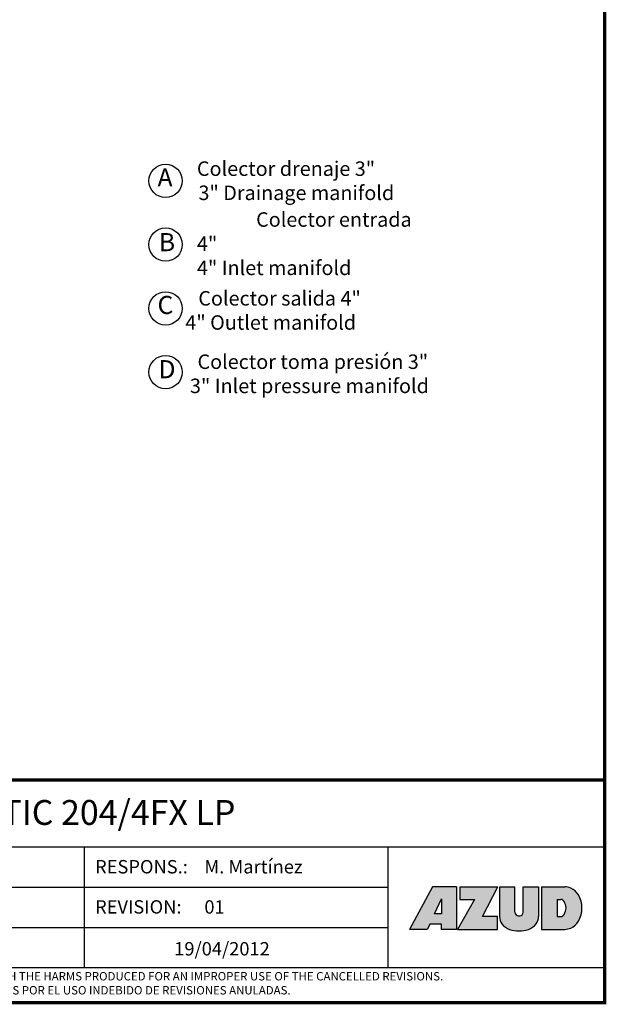
# Model space of a CAD drawing. Extents: x -599 to 3274, y -2403 to 2956.
# Drawn here: x 1541 to 3274, y -2403 to 507 of the extents above; entities that cross this region are included whole.
import ezdxf

# ---------------------------------------------------------------- set-up
doc = ezdxf.new("R2010")
doc.units = 0
doc.header["$LTSCALE"] = 30.734
doc.header["$MEASUREMENT"] = 0
for name, color, linetype in [('COTAS', 7, 'CONTINUOUS'), ('Formato', 7, 'CONTINUOUS'), ('logo', 7, 'CONTINUOUS')]:
    doc.layers.add(name, color=color, linetype=linetype)
doc.styles.add('ARIAL', font='arial.ttf')
doc.styles.get("Standard").update_dxf_attribs({"font": 'verdana.ttf'})

msp = doc.modelspace()

# ---------------------------------------------------------------- hatches: boundary and pattern name
at = {"layer": 'logo'}
h = msp.add_hatch(color=256, dxfattribs=at)
h.paths.add_polyline_path([(2831.579825722855, -2055.446488866331), (2759.955132147533, -2055.446488866331), (2692.162203067618, -2181.835339961974), (2744.515196818679, -2181.835339961974), (2753.126806489729, -2165.468474895537), (2785.701781688484, -2165.468474895537), (2785.701781688484, -2181.835339961974), (2831.579825722855, -2181.835339961974)])
h.paths.add_polyline_path([(2786.411376813862, -2136.024021395691), (2766.121036326483, -2136.024021395691), (2786.411376813862, -2091.002367349525)], flags=16)
msp.add_hatch(color=256, dxfattribs=at).paths.add_polyline_path([(2883.771667066965, -2093.031218410874), (2833.807847620238, -2181.835339961974), (2952.501382049333, -2181.835339961974), (2952.501382049371, -2143.105889647337), (2907.519293552625, -2143.105889647337), (2953.489340620733, -2055.446488866331), (2840.835239446201, -2055.446488866331), (2840.835239446201, -2093.031218410874)])
h = msp.add_hatch(color=256, dxfattribs=at)
edge = h.paths.add_edge_path()
edge.add_line((3028.285544594118, -2131.09833591168), (3028.285544594054, -2055.446488866329))
edge.add_line((3028.285544594042, -2055.446488866331), (3073.521046367073, -2055.446488866331))
edge.add_line((3073.521046367151, -2055.446488866331), (3073.521046367151, -2143.533765582062))
edge.add_arc((3029.623700479615, -2141.241718386464), 43.95714340486877, 326.4666898269936, 357.01108392095057, ccw=False)
edge.add_arc((3024.577897316225, -2133.040140851929), 52.84922072107884, 291.04773116346666, 322.0725675602154, ccw=False)
edge.add_arc((3015.750626526738, -2085.694538237294), 100.5889338341273, 253.9515430467726, 286.0484569531462, ccw=False)
edge.add_arc((3006.925513186091, -2133.038473911135), 52.85155130336182, 217.9277546178184, 248.95073503185, ccw=False)
edge.add_arc((3001.878054354128, -2141.241718386406), 43.95714340507286, 182.9889160791012, 213.5333101729123, ccw=False)
edge.add_line((2957.980708466403, -2143.533765582291), (2957.980708466345, -2055.446488866361))
edge.add_line((2957.980708466362, -2055.446488866363), (3003.802118551802, -2055.446488866363))
edge.add_line((3003.802118551774, -2055.446488866363), (3003.802118551774, -2131.09833591266))
edge.add_arc((3014.350599888437, -2130.625824158808), 10.55905894802975, 182.5647023846401, 270)
edge.add_line((3014.350599888437, -2141.184883106849), (3017.737063257356, -2141.184883106849))
edge.add_arc((3017.737063257379, -2130.625824158808), 10.55905894802975, 270, 357.4352976153598)
h = msp.add_hatch(color=256, dxfattribs=at)
h.paths.add_polyline_path([(3082.133269982598, -2181.835339961974), (3150.642725777793, -2181.835339961974, 0.07230375210639815), (3168.700978504865, -2177.801516377375, 0.1328963660979987), (3191.028323628245, -2157.813922416288, 0.2679476894364893), (3191.028323628216, -2079.518995205638, 0.1328963661002637), (3168.700978504361, -2059.531401244342, 0.06956721232902716), (3150.642725777682, -2055.446488866389), (3082.133269982674, -2055.446488866389)])
h.paths.add_polyline_path([(3128.05131298517, -2092.858788564765), (3135.690682211508, -2092.858788564787, -0.2923546843118414), (3148.95891489133, -2099.229449290949, -0.3038638604230748), (3148.958914891449, -2137.565179331953, -0.2276322650231277), (3138.99472989564, -2143.935840058303), (3128.05131298517, -2143.935840058327)], flags=16)

# ---------------------------------------------------------------- linework, layer by layer
at = {"layer": 'COTAS'}
for centre in [(1971.817907516986, 30.88873808525895), (1971.817907516986, -157.6120778513665), (1971.817907516986, -346.1128937879919), (1971.817907516986, -534.6137097246173)]:
    msp.add_circle(centre, 49.31474973856901, dxfattribs=at)
at = {"layer": 'Formato'}
for p, q in [((-594.4070137158324, -1938.151864755421), (3268.575112248272, -1938.15186475543)), ((1731.760602546932, -1938.151864755421), (1731.760602546932, -2294.771727828209)), ((2628.119421149385, -1938.151864755421), (2628.119421149385, -2294.771727828209)), ((-138.7732244995535, -2057.012853246624), (2628.119421149385, -2057.012853246624)), ((-138.7732244995535, -2175.873841737828), (2628.119421149385, -2175.873841737828)), ((-594.4070137158324, -2294.771727828209), (3268.575112248272, -2294.771727828209))]:
    msp.add_line(p, q, dxfattribs=at)
at = {"layer": 'Formato', "const_width": 9.905082374266941}
msp.add_lwpolyline([(-594.4070137158324, -2398.180787815487), (3268.575112248272, -2398.180787815487), (3268.575112248349, 2950.563694288659), (-594.4070137158324, 2950.563694288659)], close=True, dxfattribs=at)
msp.add_lwpolyline([(-594.4070137158324, -2294.771727828209), (-594.4070137158324, -1740.050217270118), (3268.575112248272, -1740.050217270118)], dxfattribs=at)
at = {"layer": 'logo'}
for p, q in [((2759.955132147533, -2055.446488866331), (2692.162203067618, -2181.835339961974)), ((2831.579825722855, -2055.446488866331), (2759.955132147533, -2055.446488866331)), ((2831.579825722855, -2055.446488866331), (2831.579825722855, -2181.835339961974)), ((2840.835239446201, -2055.446488866331), (2953.489340620885, -2055.446488866331)), ((2840.835239446201, -2055.446488866331), (2840.835239446201, -2093.031218410874)), ((2907.519293552625, -2143.105889647337), (2953.489340620733, -2055.446488866331)), ((2957.980708466362, -2055.446488866363), (2957.980708466403, -2143.533765582291)), ((2957.980708466362, -2055.446488866363), (3003.802118551774, -2055.446488866363)), ((3003.802118551774, -2131.098335912656), (3003.802118551774, -2055.446488866363)), ((3028.285544594118, -2131.09833591168), (3028.285544594042, -2055.446488866331)), ((3028.285544594042, -2055.446488866331), (3073.521046367073, -2055.446488866331)), ((3073.521046367151, -2055.446488866331), (3073.521046367151, -2143.533765582061)), ((3082.126985722383, -2055.446488866389), (3150.642725777458, -2055.446488866389)), ((3082.133269982674, -2055.446488866389), (3082.133269982598, -2181.835339961974)), ((2766.121036326483, -2136.024021395691), (2786.411376813862, -2091.002367349525)), ((2786.411376813862, -2091.002367349525), (2786.411376813862, -2136.024021395691)), ((2883.771667066965, -2093.031218410874), (2833.807847620238, -2181.835339961974)), ((2840.835239446201, -2093.031218410874), (2883.771667066965, -2093.031218410874)), ((3128.05131298517, -2092.858788564765), (3138.994729895578, -2092.858788564796)), ((3128.05131298517, -2092.858788564765), (3128.05131298517, -2143.935840058303)), ((2786.411376813862, -2136.024021395691), (2766.121036326483, -2136.024021395691)), ((2952.501382049371, -2143.105889647337), (2907.519293552625, -2143.105889647337)), ((2952.501382049333, -2181.835339961974), (2952.501382049371, -2143.105889647337)), ((3014.350599888437, -2141.184883106849), (3017.737063257379, -2141.184883106849)), ((3128.05131298517, -2143.935840058327), (3138.994729895578, -2143.935840058303)), ((2744.515196818601, -2181.835339961974), (2692.162203067618, -2181.835339961974)), ((2753.126806489729, -2165.468474895537), (2744.515196818679, -2181.835339961974)), ((2753.126806489729, -2165.468474895537), (2785.701781688484, -2165.468474895537)), ((2785.701781688484, -2165.468474895537), (2785.701781688484, -2181.835339961974)), ((2831.579825722855, -2181.835339961974), (2785.701781688484, -2181.835339961974)), ((2833.807847620238, -2181.835339961974), (2952.501382049371, -2181.835339961974)), ((3082.13326998256, -2181.835339961974), (3150.642725777496, -2181.835339961974))]:
    msp.add_line(p, q, dxfattribs=at)
for centre, radius, start, end in [((3145.063163248511, -2122.069864208047), 66.85660520795474, 69.29478967908648, 85.21277449350276), ((3142.928757400489, -2110.784813911162), 57.36828122422857, 33.02478922790632, 63.30496083031264), ((3137.34270605356, -2106.420368007109), 13.66183076110634, 31.75923864564337, 83.05463476606548), ((3123.222488498051, -2118.666458810988), 78.29530755052474, 330.0001606938851, 29.99983930608094), ((3120.330907259373, -2118.39731431154), 34.45242909321446, 326.195737603527, 33.80426239644314), ((3001.878054354128, -2141.241718386406), 43.95714340507286, 182.9889160791014, 213.533310172905), ((3014.350599888437, -2130.625824158808), 10.55905894802975, 182.56470238464, 270), ((3017.737063257379, -2130.625824158808), 10.55905894802975, 270, 357.4352976153599), ((3029.623700479615, -2141.241718386464), 43.95714340486877, 326.4666898269997, 357.0110839209507), ((3137.34270605356, -2130.374260615985), 13.66183076110634, 276.9453652339345, 328.2407613543566), ((3006.925513186091, -2133.038473911135), 52.85155130336182, 217.927754617844, 248.9507350318387), ((3015.750626526738, -2085.694538237294), 100.5889338341273, 253.9515430467461, 286.0484569531515), ((3024.577897316225, -2133.040140851929), 52.84922072107884, 291.0477311634959, 322.0725675602335), ((3145.797276779106, -2117.705997341404), 64.3121369645368, 274.3209123494586, 290.8629254883465), ((3142.928757400489, -2126.548103710809), 57.36828122422857, 296.6950391696871, 326.9752107720937)]:
    msp.add_arc(centre, radius, start, end, dxfattribs=at)

# ---------------------------------------------------------------- texts
at = {"layer": 'COTAS', "color": 7, "attachment_point": 4, "style": 'ARIAL'}
for s, insert, char_height, width in [('Colector drenaje 3"\\P\\pi0.1068;{\\fArial|b1|i0|c0|p34;3" Drainage manifold}', (2064.450979993785, 31.1916329163285), 42.8399982864, 803.1490528386023), ('A', (1948.089075348707, 34.0684612878832), 53.549997858, 57.16144634756441), ('\\pi4.08;Colector entrada 4"\\P\\pi0;{\\fArial|b1|i0|c0|p34;4" Inlet manifold}', (2064.450979993785, -154.8044957177972), 42.8399982864, 697.3518366902236), ('B', (1952.024268829425, -157.2213688034846), 53.549997858, 57.16144634756441), ('C', (1948.089075348707, -342.9331705853679), 53.549997858, 57.16144634756441), ('Colector salida 4"\\P\\pi-0.895;{\\fArial|b1|i0|c0|p34;4" Outlet manifold}', (2068.541828532298, -352.0863554566652), 42.8399982864, 699.1211400513404), ('Colector toma presión 3"\\P\\pi-0.5201;{\\fArial|b1|i0|c0|p34;3" Inlet pressure manifold}', (2066.103968771943, -539.4285995956309), 42.8399982864, 877.3639392671311), ('D', (1950.879239201743, -532.8285124193844), 53.549997858, 57.16144634756441)]:
    msp.add_mtext(s, dxfattribs=dict(at, insert=insert, char_height=char_height, width=width))
at = {"layer": 'Formato'}
for s, height, p in [('RESPONS.:', 39.62032949706776, (1763.554259803847, -2016.322623652517)), ('M. Martínez', 39.62032949706776, (2086.383689305249, -2016.322623652517)), ('REVISION:', 39.62032949706776, (1763.554259803847, -2134.990673480168)), ('01', 39.62032949706776, (2086.383689305249, -2135.183612143715)), ('19/04/2012', 39.62032949706776, (1997.339160017858, -2258.799357637344)), ('THE PRESENT REVISION CANCELS THE PREVIOUS ONES. THE PERSON RESPONSABLE OF THIS DRAWING IS UNCONNECTED WITH THE HARMS PRODUCED FOR AN IMPROPER USE OF THE CANCELLED REVISIONS.', 24.76270593566734, (-481.7165305238398, -2332.573201107636))]:
    msp.add_text(s, height=height, dxfattribs=at).set_placement(p)
at = {"layer": 'Formato', "oblique": 10}
msp.add_text('LA PRESENTE REVISIÓN ANULA LAS ANTERIORES. EL RESPONSABLE DE ESTE PLANO ES AJENO A LOS PERJUICIOS OCASIONADOS POR EL USO INDEBIDO DE REVISIONES ANULADAS.', height=24.76270593566734, dxfattribs=at).set_placement((-481.7165305238398, -2373.99165046378))
at = {"layer": 'Formato', "color": 7, "insert": (1337.08404926622, -1799.342805108738), "char_height": 73.5, "width": 1973.639948241265, "attachment_point": 2, "style": 'ARIAL'}
msp.add_mtext('\\A1;AZUD HELIX AUTOMATIC 204/4FX LP', dxfattribs=at)

doc.saveas('drawing.dxf')
